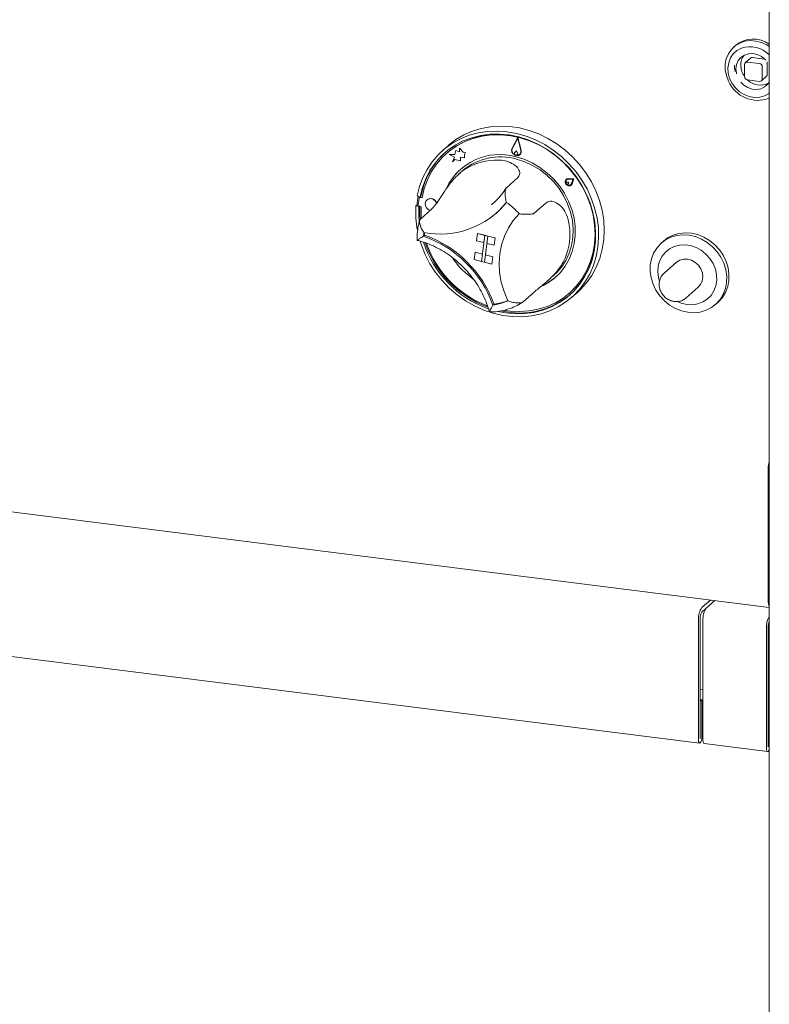
# Paper-space layout 'Blatt2' of a CAD drawing. Units: millimetres. Extents: x 5 to 415, y 5 to 292.
# Drawn here: x 220 to 237, y 83 to 105 of the extents above; entities that cross this region are included whole.
import ezdxf

# ---------------------------------------------------------------- set-up
doc = ezdxf.new("R2010")
doc.units = ezdxf.units.MM

psp = doc.layouts.new('Blatt2')

# ---------------------------------------------------------------- linework, layer by layer
at = {"color": 7, "linetype": 'Continuous', "lineweight": 15}
for p, q in [((236.74706, 106.06106), (236.74706, 62.97114)), ((235.98056, 104.68109), (235.94268, 104.64768)), ((236.32012, 104.39278), (236.20648, 104.29256)), ((236.63463, 104.37288), (236.36736, 104.40656)), ((236.18691, 104.24741), (236.18691, 103.97803)), ((236.52098, 104.27266), (236.25372, 104.30633)), ((236.5878, 103.92753), (236.5878, 104.1969)), ((236.70144, 104.02775), (236.70144, 104.29712)), ((236.56823, 103.88237), (236.68187, 103.9826)), ((236.25372, 103.90227), (236.52098, 103.8686)), ((231.05562, 102.59449), (230.92477, 102.35597)), ((231.05348, 102.57593), (230.9307, 102.35213)), ((231.05352, 102.57577), (230.93096, 102.35235)), ((231.05348, 102.57593), (231.11942, 102.30658)), ((231.05562, 102.59449), (231.05587, 102.59471)), ((231.05562, 102.59449), (231.12589, 102.30742)), ((231.05587, 102.59471), (231.12615, 102.30765)), ((229.47403, 102.4113), (229.34776, 102.29994)), ((229.73375, 102.35241), (229.72937, 102.27236)), ((229.73375, 102.35241), (229.73401, 102.35264)), ((229.81452, 102.26546), (229.73375, 102.35241)), ((229.81477, 102.26568), (229.73401, 102.35264)), ((229.44389, 102.24185), (229.43883, 102.2374)), ((229.62592, 102.21102), (229.50037, 102.20848)), ((229.50037, 102.20848), (229.50062, 102.2087)), ((229.50037, 102.20848), (229.61739, 102.14768)), ((229.62598, 102.21124), (229.50062, 102.2087)), ((229.61739, 102.14768), (229.57672, 102.04782)), ((229.65158, 102.30338), (229.62592, 102.21102)), ((229.65158, 102.30338), (229.65183, 102.3036)), ((229.72937, 102.27236), (229.65158, 102.30338)), ((229.72938, 102.27268), (229.65183, 102.3036)), ((229.75373, 102.0646), (229.75864, 102.15409)), ((229.75398, 102.06483), (229.75888, 102.15404)), ((229.75864, 102.15409), (229.84459, 102.1385)), ((229.81452, 102.26546), (229.81477, 102.26568)), ((229.86498, 102.25327), (229.81452, 102.26546)), ((229.86524, 102.2535), (229.81477, 102.26568)), ((229.84459, 102.1385), (229.84869, 102.21326)), ((229.84459, 102.1385), (229.84484, 102.13873)), ((229.84484, 102.13873), (229.84894, 102.21348)), ((229.84869, 102.21326), (229.86498, 102.25327)), ((229.84869, 102.21326), (229.84894, 102.21348)), ((229.84894, 102.21348), (229.86524, 102.2535)), ((229.86498, 102.25327), (229.86524, 102.2535)), ((231.02096, 102.29372), (230.98586, 102.25751)), ((231.02096, 102.29372), (231.02121, 102.29394)), ((231.02096, 102.29372), (231.04603, 102.24299)), ((231.02121, 102.29394), (231.04628, 102.24321)), ((231.03956, 102.20024), (231.03982, 102.20046)), ((231.0928, 102.21225), (231.09305, 102.21247)), ((231.09753, 102.20689), (231.09778, 102.20712)), ((229.57672, 102.04782), (229.62699, 102.0952)), ((229.57672, 102.04782), (229.57697, 102.04804)), ((229.57697, 102.04804), (229.627, 102.09519)), ((229.62699, 102.0952), (229.75373, 102.0646)), ((229.75373, 102.0646), (229.75398, 102.06483)), ((229.79823, 101.84007), (229.72143, 101.77233)), ((231.04837, 101.68239), (230.79583, 101.45968)), ((232.14909, 101.64803), (232.14884, 101.64781)), ((232.15538, 101.58177), (232.15512, 101.58154)), ((232.15854, 101.63731), (232.15829, 101.63709)), ((232.20554, 101.58352), (232.17214, 101.58679)), ((232.20579, 101.58374), (232.17239, 101.58701)), ((232.19056, 101.54137), (232.19081, 101.54159)), ((232.20554, 101.58352), (232.19708, 101.55201)), ((232.20579, 101.58374), (232.19733, 101.55223)), ((232.31871, 101.65989), (232.19886, 101.66489)), ((232.31896, 101.66011), (232.19911, 101.66512)), ((232.29984, 101.64716), (232.19997, 101.65133)), ((232.20554, 101.58352), (232.20579, 101.58374)), ((232.25278, 101.52995), (232.25303, 101.53017)), ((232.26223, 101.51923), (232.26248, 101.51946)), ((232.29984, 101.64716), (232.26914, 101.55487)), ((232.31871, 101.65989), (232.28186, 101.54914)), ((232.31896, 101.66011), (232.28211, 101.54937)), ((232.31871, 101.65989), (232.31896, 101.66011)), ((228.77628, 101.2789), (228.84266, 101.26192)), ((228.83054, 101.23822), (228.82548, 101.23376)), ((228.86792, 101.28419), (228.84266, 101.26192)), ((228.8888, 101.23129), (228.85291, 101.23995)), ((228.88974, 101.23674), (228.85796, 101.24441)), ((228.77166, 101.07116), (228.74641, 101.04889)), ((228.74641, 101.04889), (228.81279, 101.03191)), ((228.77166, 101.07116), (228.80092, 101.06368)), ((228.81592, 101.21499), (228.79996, 101.0765)), ((228.83299, 101.04973), (228.81279, 101.03191)), ((228.83201, 101.03487), (228.86524, 101.02685)), ((228.99557, 101.18479), (228.99532, 101.18456)), ((230.45618, 101.07363), (230.49398, 101.10596)), ((231.68583, 101.11193), (231.43329, 100.88921)), ((229.09988, 100.97016), (228.84734, 100.74744)), ((230.55996, 100.87843), (230.58268, 100.89847)), ((228.94171, 100.38543), (228.91735, 100.36394)), ((230.14251, 100.4234), (230.12118, 100.25911)), ((230.14251, 100.4234), (230.14277, 100.42362)), ((230.14251, 100.4234), (230.30818, 100.38102)), ((230.14277, 100.42362), (230.30844, 100.38124)), ((230.30818, 100.38102), (230.23136, 99.78957)), ((230.30818, 100.38102), (230.28684, 100.21673)), ((230.29763, 99.77262), (230.37445, 100.36407)), ((230.30818, 100.38102), (230.30844, 100.38124)), ((230.30818, 100.38102), (230.37445, 100.36407)), ((230.30844, 100.38124), (230.3747, 100.36429)), ((230.37445, 100.36407), (230.35311, 100.19978)), ((230.37445, 100.36407), (230.3747, 100.36429)), ((230.54012, 100.32169), (230.37445, 100.36407)), ((230.54037, 100.32191), (230.3747, 100.36429)), ((230.12118, 100.25911), (230.28684, 100.21673)), ((230.31922, 99.93714), (230.35333, 100.19972)), ((230.51878, 100.1574), (230.35311, 100.19978)), ((230.54012, 100.32169), (230.51878, 100.1574)), ((230.51878, 100.1574), (230.51903, 100.15762)), ((230.54037, 100.32191), (230.51903, 100.15762)), ((230.54012, 100.32169), (230.54037, 100.32191)), ((234.35285, 100.252), (234.30234, 100.20746)), ((230.06569, 99.83195), (230.08703, 99.99624)), ((230.08703, 99.99624), (230.08729, 99.99647)), ((230.08703, 99.99624), (230.2527, 99.95386)), ((230.08729, 99.99647), (230.25274, 99.95414)), ((230.23136, 99.78957), (230.2527, 99.95386)), ((230.29763, 99.77262), (230.31897, 99.93691)), ((230.31897, 99.93691), (230.31922, 99.93714)), ((230.48464, 99.89453), (230.31897, 99.93691)), ((230.48489, 99.89476), (230.31922, 99.93714)), ((230.4633, 99.73024), (230.48464, 99.89453)), ((230.46355, 99.73046), (230.48489, 99.89476)), ((230.48464, 99.89453), (230.48489, 99.89476)), ((230.06569, 99.83195), (230.23136, 99.78957)), ((230.23136, 99.78957), (230.29763, 99.77262)), ((230.4633, 99.73024), (230.29763, 99.77262)), ((230.4633, 99.73024), (230.46355, 99.73046)), ((234.64324, 99.77001), (234.36545, 99.52502)), ((231.71097, 99.33647), (231.87703, 99.48292)), ((231.42413, 99.09702), (231.17159, 98.8743)), ((232.22632, 99.07668), (232.23137, 99.08114)), ((232.27699, 98.97851), (232.40326, 99.08987)), ((234.86153, 98.96252), (235.13932, 99.20751)), ((230.51546, 98.82413), (230.49103, 98.80258)), ((235.53072, 98.8146), (235.58123, 98.85915)), ((184.25502, 98.56827), (236.74706, 91.9549)), ((236.72288, 95.09435), (236.72288, 92.09756)), ((235.22033, 91.95095), (235.41509, 92.12271)), ((235.32055, 91.93832), (235.51531, 92.11008)), ((210.58184, 91.98053), (235.16987, 88.88273)), ((235.22033, 91.84993), (235.32055, 91.93832)), ((235.14457, 91.6821), (235.14457, 88.95806)), ((235.18245, 91.71551), (235.18245, 88.99146)), ((235.24479, 88.94543), (235.24479, 91.66947)), ((236.68132, 91.48849), (236.68132, 88.76444)), ((236.7192, 91.5219), (236.7192, 88.79785)), ((236.7192, 90.43816), (236.74706, 90.46273)), ((235.18245, 90.10312), (235.24479, 90.09526)), ((235.22285, 89.86552), (235.18245, 89.87062)), ((235.18497, 89.83212), (235.22285, 89.86552)), ((235.22285, 89.0271), (235.22285, 89.86552)), ((235.18497, 89.83212), (235.18245, 89.83244)), ((235.18497, 88.99369), (235.18497, 89.83212)), ((236.74706, 89.67349), (236.7192, 89.677)), ((236.72173, 89.6385), (236.7192, 89.63882)), ((236.72173, 89.6385), (236.74706, 89.66085)), ((236.72173, 88.80008), (236.72173, 89.6385)), ((235.2701, 88.8701), (236.70662, 88.68912))]:
    psp.add_line(p, q, dxfattribs=at)
at = {"color": 7, "linetype": 'Continuous', "lineweight": 15, "flags": 128}
for points in [[(236.74706, 104.6546), (236.68937, 104.69151), (236.56911, 104.74788), (236.44328, 104.78126), (236.31643, 104.79045), (236.19315, 104.77512), (236.0779, 104.73582), (235.97483, 104.67397), (235.88768, 104.59181), (235.81959, 104.49231), (235.77302, 104.37906), (235.74967, 104.25616), (235.75036, 104.12804), (235.77508, 103.99935), (235.82294, 103.87472)], [(236.11426, 104.61904), (236.01535, 104.5653), (235.93226, 104.49029), (235.86861, 104.39729), (235.8272, 104.29035), (235.80983, 104.17416), (235.81725, 104.05379), (235.84915, 103.9345), (235.90413, 103.82151), (235.97979, 103.71975), (236.07282, 103.63368), (236.17915, 103.56705), (236.29415, 103.52277), (236.41277, 103.50278), (236.52984, 103.50796), (236.64025, 103.53808), (236.73915, 103.59181), (236.74706, 103.59753)], [(236.00458, 104.03845), (236.00208, 104.04893), (235.9916, 104.15098), (236.00631, 104.24932), (236.04527, 104.33777), (236.10605, 104.41078), (236.18482, 104.46375), (236.27663, 104.49335), (236.37572, 104.49773), (236.47585, 104.47662), (236.57074, 104.43133), (236.65443, 104.36472), (236.67159, 104.34671)], [(236.64989, 104.36918), (236.64766, 104.36995), (236.63463, 104.37288)], [(236.70144, 104.29712), (236.70016, 104.31042), (236.69967, 104.31273)], [(236.74706, 103.85886), (236.71167, 103.80732), (236.64134, 103.74384), (236.55537, 103.70222), (236.45916, 103.68509), (236.35876, 103.69352), (236.26047, 103.72699), (236.17047, 103.78339), (236.10034, 103.85194)], [(229.47403, 102.4113), (229.48623, 102.42195), (229.65142, 102.54831), (229.83119, 102.6543), (230.02352, 102.73872), (230.22621, 102.80061), (230.43698, 102.83928), (230.65343, 102.85428), (230.87311, 102.84544), (231.09353, 102.81287), (231.3122, 102.75693), (231.52664, 102.67826), (231.73441, 102.57775), (231.93317, 102.45654), (232.12066, 102.31599), (232.29476, 102.15771), (232.45349, 101.98349), (232.59506, 101.7953), (232.71786, 101.59527), (232.8205, 101.38567), (232.90182, 101.16887), (232.96089, 100.94733), (232.99705, 100.72357), (233.00989, 100.50011), (232.99926, 100.27949), (232.96529, 100.06421), (232.90835, 99.8567), (232.82909, 99.65932), (232.72842, 99.47431), (232.60746, 99.30375), (232.4676, 99.14959), (232.40326, 99.08987)], [(228.77628, 101.2789), (228.82816, 101.4881), (228.90247, 101.68771), (228.99838, 101.87546), (229.11479, 102.04923), (229.2504, 102.20707), (229.40367, 102.34717), (229.57287, 102.46796), (229.75608, 102.56808), (229.95124, 102.64639), (230.15613, 102.702), (230.36844, 102.73429), (230.58578, 102.74289), (230.80567, 102.7277), (231.02564, 102.68891), (231.2432, 102.62693), (231.45589, 102.54248), (231.6613, 102.43652), (231.85711, 102.31023), (232.04111, 102.16505), (232.21122, 102.00261), (232.36551, 101.82476), (232.50224, 101.63351), (232.61987, 101.43101), (232.71705, 101.21956), (232.7927, 101.00155), (232.84596, 100.77944), (232.87623, 100.55575), (232.88316, 100.333), (232.86668, 100.11371), (232.82697, 99.90037), (232.76448, 99.69538), (232.67992, 99.50106), (232.57425, 99.31961), (232.44865, 99.15308), (232.30455, 99.00335), (232.14358, 98.87212), (231.96756, 98.76087), (231.77848, 98.67086), (231.57848, 98.6031), (231.36981, 98.55837), (231.15484, 98.53716), (230.936, 98.53972), (230.71576, 98.56602), (230.49661, 98.61576), (230.28103, 98.68838), (230.07146, 98.78305), (229.87027, 98.89872), (229.67973, 99.03406), (229.50199, 99.18755), (229.33908, 99.35746), (229.19282, 99.54185), (229.06487, 99.73866), (228.95668, 99.94565), (228.86947, 100.16048), (228.83969, 100.25135)], [(230.60304, 98.65634), (230.77675, 98.62372), (230.99335, 98.60437), (231.20783, 98.6088), (231.41769, 98.63698), (231.62047, 98.68856), (231.81381, 98.76295), (231.99544, 98.85929), (232.16323, 98.97643), (232.31523, 99.11301), (232.44965, 99.26744), (232.56494, 99.43791), (232.65973, 99.62242), (232.73292, 99.81882), (232.78366, 100.02482), (232.81135, 100.238), (232.81566, 100.45587), (232.79656, 100.67588), (232.75425, 100.89547), (232.68924, 101.11206), (232.60228, 101.32312), (232.4944, 101.52618), (232.36685, 101.71887), (232.22112, 101.89894), (232.05892, 102.06428), (231.88215, 102.21296), (231.69287, 102.34324), (231.4933, 102.4536), (231.28576, 102.54274), (231.07269, 102.60962), (230.85657, 102.65347), (230.63994, 102.67376), (230.42532, 102.67027), (230.21523, 102.64303), (230.01213, 102.59236), (229.81837, 102.51885), (229.63624, 102.42337), (229.46787, 102.30702), (229.31521, 102.17118), (229.18005, 102.01742), (229.06399, 101.84755), (228.96836, 101.66355), (228.8943, 101.46758), (228.84266, 101.26192), (228.84266, 101.26192)], [(230.75916, 98.68104), (230.87715, 98.6653), (231.09384, 98.65502), (231.30735, 98.66908), (231.51508, 98.70732), (231.71452, 98.76926), (231.90323, 98.85415), (232.07893, 98.96096), (232.23947, 99.0884), (232.3829, 99.23491), (232.50749, 99.39871), (232.61171, 99.57781), (232.6943, 99.77003), (232.75425, 99.97304), (232.79084, 100.18436), (232.80362, 100.40143), (232.79243, 100.62161), (232.75741, 100.84222), (232.69899, 101.06057), (232.61788, 101.27402), (232.51506, 101.47997), (232.39178, 101.67592), (232.24955, 101.85947), (232.09009, 102.02841), (231.91533, 102.18067), (231.72742, 102.3144), (231.52862, 102.42799), (231.32136, 102.52004), (231.10816, 102.58944), (230.8916, 102.63535), (230.67433, 102.6572), (230.45898, 102.65473), (230.24818, 102.62797), (230.04448, 102.57725), (229.85036, 102.50318), (229.66818, 102.40667), (229.50017, 102.28888), (229.34835, 102.15125), (229.21458, 101.99545), (229.10048, 101.82338), (229.00744, 101.63713), (228.9366, 101.43896), (228.8888, 101.23129), (228.8888, 101.23129)], [(231.64285, 102.37334), (231.53367, 102.43244), (231.32641, 102.52449), (231.11321, 102.5939), (230.89665, 102.6398), (230.67938, 102.66165), (230.46403, 102.65918), (230.25323, 102.63243), (230.04953, 102.5817), (229.85541, 102.50764), (229.67324, 102.41112), (229.50522, 102.29333), (229.44389, 102.24185)], [(231.12589, 102.30742), (231.12748, 102.2607), (231.10969, 102.21999), (231.07576, 102.19268), (231.03186, 102.18375), (230.98598, 102.19483), (230.94646, 102.22389), (230.92049, 102.26566), (230.91279, 102.31252), (230.92477, 102.35597)], [(231.11942, 102.30658), (231.12091, 102.26274), (231.10422, 102.22454), (231.07238, 102.19891), (231.03119, 102.19054), (230.98814, 102.20093), (230.95105, 102.2282), (230.92669, 102.26739), (230.91946, 102.31136), (230.9307, 102.35213)], [(231.04603, 102.24299), (231.05017, 102.22854), (231.04867, 102.21427), (231.04176, 102.20237), (231.03051, 102.19469), (231.01665, 102.1924), (231.00231, 102.19586), (230.98972, 102.20454), (230.9808, 102.21709), (230.97693, 102.23158), (230.97871, 102.24579), (230.98586, 102.25751)], [(231.61108, 99.23916), (231.74233, 99.31085), (231.8883, 99.4171), (232.01763, 99.5429), (232.12826, 99.68627), (232.21846, 99.84494), (232.28681, 100.01643), (232.33221, 100.19802), (232.35397, 100.38685), (232.35174, 100.57994), (232.32555, 100.77424), (232.27581, 100.9667), (232.20332, 101.15427), (232.1092, 101.33401), (231.99495, 101.50306), (231.86237, 101.65877), (231.71355, 101.79869), (231.55084, 101.9206), (231.3768, 102.02258), (231.19418, 102.10303), (231.00585, 102.16068)], [(231.02541, 102.10725), (231.2103, 102.04769), (231.38907, 101.96537), (231.55879, 101.86164), (231.71666, 101.7382), (231.8601, 101.59709), (231.98675, 101.44061), (232.09454, 101.27133), (232.18168, 101.09205), (232.24676, 100.90569), (232.28869, 100.71532), (232.3068, 100.52408), (232.30079, 100.33508), (232.27075, 100.15145), (232.21719, 99.97619), (232.14096, 99.81218), (232.04334, 99.66212), (231.92592, 99.52847), (231.87703, 99.48292)], [(232.19886, 101.66489), (232.16603, 101.65882), (232.14046, 101.63893), (232.12683, 101.60886), (232.12765, 101.57415), (232.14276, 101.54116), (232.16939, 101.51594), (232.20266, 101.50312), (232.23645, 101.50506), (232.26457, 101.5214), (232.28186, 101.54914)], [(232.26914, 101.55487), (232.25473, 101.53176), (232.2313, 101.51814), (232.20314, 101.51652), (232.17542, 101.5272), (232.15322, 101.54822), (232.14063, 101.57571), (232.13995, 101.60464), (232.15131, 101.62969), (232.17262, 101.64627), (232.19997, 101.65133)], [(232.19708, 101.55201), (232.19266, 101.54351), (232.18507, 101.53787), (232.17552, 101.53601), (232.16554, 101.53822), (232.15674, 101.54414), (232.1505, 101.55283), (232.14784, 101.5629), (232.14918, 101.57274), (232.1543, 101.58078), (232.16238, 101.58572), (232.17214, 101.58679)], [(232.19911, 101.66512), (232.16629, 101.65904), (232.14909, 101.64803)], [(232.15538, 101.58177), (232.16264, 101.58594), (232.17239, 101.58701)], [(232.19733, 101.55223), (232.19291, 101.54373), (232.19081, 101.54159)], [(232.26248, 101.51946), (232.26483, 101.52163), (232.28211, 101.54937)], [(232.23137, 99.08114), (232.24452, 99.09285), (232.38795, 99.23936), (232.51254, 99.40316), (232.61676, 99.58226), (232.69935, 99.77448), (232.7593, 99.97749), (232.79589, 100.18881), (232.80867, 100.40588), (232.79748, 100.62606), (232.76246, 100.84667), (232.70404, 101.06503), (232.6367, 101.24642)], [(228.81279, 101.03191), (228.8094, 100.81391), (228.81733, 100.69501)], [(228.83672, 101.03373), (228.83465, 100.83618), (228.8407, 100.73815)], [(228.86524, 101.02685), (228.86388, 100.80796), (228.86646, 100.7643)], [(229.10501, 101.20932), (229.05304, 101.21154), (229.00668, 101.19335), (228.97297, 101.1575), (228.95704, 101.10947), (228.96133, 101.05655), (228.98518, 101.00682), (229.02496, 100.96783), (229.07253, 100.94604)], [(230.79735, 101.1234), (230.66246, 100.97324), (230.58268, 100.89847)], [(230.79782, 101.12308), (230.66807, 100.97854), (230.58521, 100.9007)], [(230.82826, 98.90014), (230.7417, 99.10702), (230.67934, 99.31998), (230.64212, 99.53588), (230.63059, 99.75154), (230.64491, 99.96376), (230.68487, 100.16943), (230.74988, 100.36551), (230.83898, 100.54909), (230.95087, 100.71748), (231.08388, 100.86819)], [(234.90106, 98.63765), (234.75833, 98.67014), (234.61991, 98.72557), (234.48958, 98.80242), (234.3709, 98.8986), (234.2671, 99.01148), (234.18102, 99.13799), (234.115, 99.27468), (234.07085, 99.41782), (234.04976, 99.56349), (234.05232, 99.70774), (234.07844, 99.84662), (234.12743, 99.97635), (234.19795, 100.09338), (234.28806, 100.19453), (234.39532, 100.27703), (234.5168, 100.33864), (234.64918, 100.37768), (234.78885, 100.39307), (234.93201, 100.38441), (235.07474, 100.35192), (235.21316, 100.29649), (235.34348, 100.21964), (235.46216, 100.12346), (235.56596, 100.01058), (235.65204, 99.88407), (235.71806, 99.74738), (235.76222, 99.60425), (235.78331, 99.45857), (235.78075, 99.31432), (235.75462, 99.17544), (235.70563, 99.04572), (235.63512, 98.92868), (235.545, 98.82753), (235.43774, 98.74503), (235.31627, 98.68342), (235.18389, 98.64438), (235.04421, 98.62899), (234.90106, 98.63765)], [(235.58123, 98.85915), (235.59551, 98.87208), (235.68562, 98.97323), (235.75614, 99.09026), (235.80513, 99.21999), (235.83126, 99.35887), (235.83381, 99.50311), (235.81273, 99.64879), (235.76857, 99.79192), (235.70255, 99.92861), (235.61647, 100.05512), (235.51267, 100.16801), (235.39399, 100.26419), (235.26366, 100.34104), (235.12525, 100.39646), (234.98251, 100.42895), (234.83936, 100.43762), (234.69969, 100.42222), (234.56731, 100.38319), (234.44583, 100.32158), (234.35285, 100.252)], [(234.87938, 98.81693), (235.00602, 98.81087), (235.12852, 98.82932), (235.24244, 98.87159), (235.34367, 98.93617), (235.42855, 99.02073), (235.49401, 99.1222), (235.53769, 99.23692), (235.558, 99.36074), (235.55422, 99.48919), (235.52648, 99.61762), (235.47578, 99.74139), (235.40395, 99.85604), (235.31359, 99.95741), (235.20798, 100.04184), (235.09091, 100.10628), (234.96663, 100.1484), (234.83963, 100.16669), (234.71449, 100.16047), (234.59574, 100.12997), (234.48768, 100.0763), (234.3942, 100.00139), (234.31868, 99.90795), (234.26387, 99.79937), (234.23173, 99.67955), (234.22342, 99.55285), (234.23926, 99.42382), (234.25652, 99.35848)], [(235.13932, 99.20751), (235.19189, 99.26868), (235.22844, 99.34871), (235.242, 99.43827), (235.23167, 99.53128), (235.19814, 99.62139), (235.1437, 99.70246), (235.07205, 99.76897), (234.98809, 99.81638), (234.89753, 99.84147), (234.80654, 99.84252), (234.72133, 99.81946), (234.6477, 99.77386), (234.64324, 99.77001)], [(234.67039, 98.88102), (234.75316, 98.84727), (234.87938, 98.81693)], [(234.86153, 98.96252), (234.85707, 98.95867), (234.85612, 98.95786)], [(235.14457, 88.95806), (235.14755, 88.92074), (235.15603, 88.89436), (235.16873, 88.88293), (235.18371, 88.88819), (235.19869, 88.90935), (235.21139, 88.94318), (235.21988, 88.98452), (235.22285, 89.0271)], [(235.18245, 88.99146), (235.18254, 88.99026), (235.18282, 88.98941), (235.18323, 88.98904), (235.18371, 88.98921), (235.18419, 88.98989), (235.1846, 88.99098), (235.18488, 88.99232), (235.18497, 88.99369)], [(235.2701, 88.8701), (235.26895, 88.8703), (235.25626, 88.88173), (235.24777, 88.90811), (235.24479, 88.94543)], [(236.68132, 88.76444), (236.6843, 88.72713), (236.69278, 88.70074), (236.70548, 88.68932), (236.72046, 88.69458), (236.73544, 88.71574), (236.74706, 88.74584)], [(236.7192, 88.79785), (236.7193, 88.79665), (236.71957, 88.7958), (236.71998, 88.79543), (236.72046, 88.7956), (236.72095, 88.79628), (236.72136, 88.79737), (236.72163, 88.7987), (236.72173, 88.80008)]]:
    psp.add_lwpolyline(points, dxfattribs=at)
at = {"color": 7, "linetype": 'Continuous', "lineweight": 15}
for centre, radius, start, end in [((236.38503, 104.18801), 0.63775, 55.41188, 129.361987), ((236.31291, 104.05456), 0.59841, 43.489141, 109.388458), ((236.46363, 104.24301), 0.36355, 144.276986, 180.759313), ((236.35891, 104.34762), 0.05954, 81.841587, 130.661207), ((236.52855, 104.24763), 0.5722, 181.031063, 195.512454), ((236.55502, 104.24351), 0.45495, 180.668518, 215.994511), ((236.24503, 104.24885), 0.05814, 81.398635, 181.420609), ((236.5098, 104.19546), 0.07801, 1.058709, 81.760535), ((236.2649, 103.97947), 0.07801, 181.058709, 261.760535), ((236.52968, 103.92608), 0.05814, 261.398635, 1.420609), ((236.64191, 104.02673), 0.05954, 312.158037, 0.977657), ((236.48827, 104.16307), 0.72513, 203.430869, 290.909564), ((236.54303, 104.19399), 0.41199, 225.025641, 296.200432), ((231.03421, 102.30478), 0.11368, 155.261671, 254.439813), ((230.578, 100.97206), 1.73834, 132.317217, 169.656112), ((230.64135, 100.87954), 1.33198, 74.118155, 154.694346), ((230.6614, 100.82735), 1.33066, 74.123902, 130.442202), ((231.03356, 102.28247), 0.09187, 258.304508, 310.360336), ((231.01579, 102.22596), 0.03503, 313.29228, 29.505188), ((231.03064, 102.28033), 0.09934, 312.522488, 15.960688), ((230.56342, 100.80262), 1.28468, 91.659986, 128.49784), ((230.61701, 100.91582), 1.2919, 131.531999, 155.214508), ((232.20375, 101.59042), 0.06513, 133.952085, 214.983738), ((232.21176, 101.58426), 0.06804, 216.374065, 307.349561), ((230.77501, 100.928), 2.00846, 170.088357, 175.912611), ((228.84494, 101.21188), 0.02919, 74.149114, 173.87735), ((228.85012, 101.2153), 0.03015, 74.924718, 130.510399), ((230.89956, 100.89976), 2.15831, 176.037955, 190.749336), ((228.83582, 101.07271), 0.03606, 173.973805, 205.215671), ((229.29617, 102.32906), 1.91997, 258.9398, 321.218026), ((229.07938, 101.07143), 0.14097, 15.368581, 126.478902), ((229.06565, 101.05584), 0.15844, 19.400158, 75.618161), ((229.93296, 99.86447), 1.52711, 41.091889, 55.730403), ((230.80845, 100.41118), 1.42396, 337.376721, 7.822598), ((230.14056, 100.24615), 1.22887, 170.699819, 174.4995), ((228.0573, 97.92339), 2.58766, 19.86238, 70.587483), ((228.94843, 100.38935), 0.00778, 175.913309, 250.944087), ((230.16648, 100.26584), 1.23208, 171.800276, 174.221082), ((228.07967, 97.94315), 2.5881, 20.003683, 70.446179), ((231.17998, 100.96483), 2.3822, 198.083914, 250.439327), ((231.20953, 100.99094), 2.38756, 198.996677, 249.432771), ((231.19832, 100.98093), 2.3478, 199.372186, 249.10579), ((231.05237, 100.85096), 1.77331, 214.054345, 235.394561), ((231.07179, 100.39657), 1.275, 295.327005, 311.391909), ((231.08302, 100.42782), 1.8058, 257.472782, 309.939882), ((230.35102, 99.91813), 1.1243, 277.153264, 295.117519), ((230.51885, 98.83098), 0.00763, 199.070916, 275.154261), ((230.37343, 99.94011), 1.12624, 277.453714, 293.605661), ((237.32997, 95.09402), 0.60709, 163.774307, 179.968731), ((236.95926, 92.07706), 0.23727, 175.042939, 206.575595), ((235.56563, 91.70854), 0.4219, 144.930944, 183.593111), ((235.66586, 91.69591), 0.4219, 144.930944, 183.593111), ((235.39298, 91.72873), 0.21095, 144.930944, 183.593111), ((237.13608, 91.5102), 0.45527, 148.700081, 182.733602), ((236.97703, 91.52718), 0.25789, 153.093962, 181.175252)]:
    psp.add_arc(centre, radius, start, end, dxfattribs=at)
for points, knots in [([(230.52621, 102.08676), (230.57988, 102.08655), (230.68905, 102.08612), (230.85555, 102.04824), (231.00332, 101.9702), (231.09123, 101.85973), (231.10678, 101.75464), (231.06692, 101.70533), (231.04837, 101.68239)], [0, 0, 0, 0, 0.14111014, 0.28705337, 0.47313406, 0.659488, 0.84157553, 1, 1, 1, 1]), ([(229.09988, 100.97016), (229.12964, 101.0014), (229.18918, 101.06389), (229.29867, 101.23147), (229.42118, 101.42221), (229.5435, 101.58843), (229.65756, 101.71643), (229.728, 101.77722), (229.76373, 101.80805)], [0, 0, 0, 0, 0.18968929, 0.37947794, 0.56623154, 0.74788992, 0.87210411, 1, 1, 1, 1]), ([(230.79419, 101.46063), (230.77704, 101.43416), (230.72527, 101.35423), (230.62496, 101.23217), (230.52803, 101.13063), (230.46686, 101.08422), (230.456, 101.07598)], [0, 0, 0, 0, 0.182560224, 0.551137022, 0.920309756, 1, 1, 1, 1]), ([(230.7876, 101.44637), (230.7843, 101.44182), (230.7748, 101.42871), (230.76686, 101.38372), (230.76494, 101.31035), (230.77471, 101.21887), (230.78649, 101.15541), (230.7928, 101.12671), (230.79286, 101.12647)], [0, 0, 0, 0, 0.08672113, 0.24998003, 0.46746718, 0.74966027, 0.99784143, 1, 1, 1, 1]), ([(231.68583, 101.11193), (231.71841, 101.13038), (231.78357, 101.1673), (231.92309, 101.13104), (232.058, 101.02367), (232.17212, 100.84275), (232.20265, 100.68845), (232.21916, 100.60499)], [0, 0, 0, 0, 0.19782545, 0.39573535, 0.59082007, 0.77868131, 1, 1, 1, 1]), ([(231.08388, 100.86819), (231.08412, 100.86816), (231.11438, 100.86502), (231.18083, 100.85957), (231.27659, 100.85677), (231.35368, 100.86182), (231.40655, 100.87236), (231.42437, 100.88358), (231.43329, 100.88921)], [0, 0, 0, 0, 0.00196099, 0.24298977, 0.50906623, 0.70839276, 0.85389274, 1, 1, 1, 1]), ([(231.39543, 100.85676), (231.40518, 100.86573), (231.41957, 100.87898), (231.43531, 100.89062), (231.44039, 100.89438)], [0, 0, 0, 0, 0.67709962, 1, 1, 1, 1]), ([(228.8354, 100.73108), (228.82637, 100.69927), (228.80147, 100.61156), (228.77802, 100.46497), (228.77177, 100.33809), (228.77356, 100.2701), (228.77385, 100.25901)], [0, 0, 0, 0, 0.20992919, 0.57900523, 0.93133955, 1, 1, 1, 1]), ([(228.84734, 100.74744), (228.84139, 100.73936), (228.82951, 100.72321), (228.82714, 100.6752), (228.84047, 100.60669), (228.87513, 100.52457), (228.90978, 100.46942), (228.92769, 100.44496), (228.92785, 100.44475)], [0, 0, 0, 0, 0.15212184, 0.30368962, 0.50560233, 0.76758732, 0.99799601, 1, 1, 1, 1]), ([(228.77539, 100.27489), (228.77546, 100.27459), (228.77569, 100.27355), (228.8002, 100.28976), (228.84846, 100.32117), (228.89425, 100.34982), (228.91715, 100.36382), (228.91735, 100.36394)], [0, 0, 0, 0, 0.10317781, 0.36323396, 0.700661, 0.99741893, 1, 1, 1, 1]), ([(228.77476, 100.27262), (228.79904, 100.26615), (228.89005, 100.24186), (229.04581, 100.18533), (229.23833, 100.09576), (229.42333, 99.98711), (229.59887, 99.86116), (229.76305, 99.7191), (229.91414, 99.56249), (230.05049, 99.393), (230.17084, 99.21248), (230.27324, 99.02276), (230.3558, 98.83409), (230.39379, 98.70728), (230.41159, 98.64788)], [0, 0, 0, 0, 0.03242866, 0.12156406, 0.21066171, 0.29967615, 0.38862782, 0.47753277, 0.56640345, 0.65524999, 0.74408012, 0.83290196, 0.92172678, 1, 1, 1, 1]), ([(232.12284, 99.86343), (232.10328, 99.82181), (232.06358, 99.73735), (231.96635, 99.59432), (231.82794, 99.43952), (231.66263, 99.2925), (231.5158, 99.17469), (231.4541, 99.12241), (231.42413, 99.09702)], [0, 0, 0, 0, 0.12584546, 0.2554185, 0.44448761, 0.63368293, 0.82210636, 1, 1, 1, 1]), ([(234.36918, 99.52503), (234.35429, 99.51202), (234.31797, 99.48029), (234.27956, 99.41247), (234.25461, 99.32992), (234.25115, 99.24208), (234.26864, 99.15422), (234.30664, 99.07094), (234.36339, 98.99711), (234.436, 98.93798), (234.51342, 98.89933), (234.5664, 98.88864), (234.58926, 98.88403)], [0, 0, 0, 0, 0.07176723, 0.17499119, 0.27788344, 0.38139223, 0.48612608, 0.59226107, 0.69966719, 0.80809921, 0.91718905, 1, 1, 1, 1]), ([(230.40183, 98.64553), (230.4352, 98.64593), (230.52769, 98.64707), (230.67698, 98.66643), (230.8457, 98.70952), (231.00267, 98.77274), (231.10886, 98.83184), (231.16206, 98.86745), (231.17073, 98.87326)], [0, 0, 0, 0, 0.1206573, 0.33451395, 0.54797627, 0.76072311, 0.96098653, 1, 1, 1, 1]), ([(230.49103, 98.80258), (230.49091, 98.80237), (230.47779, 98.77866), (230.45143, 98.73092), (230.4236, 98.67842), (230.41078, 98.64914), (230.41456, 98.6472), (230.41602, 98.64644)], [0, 0, 0, 0, 0.0024297, 0.28178384, 0.59942199, 0.84422677, 1, 1, 1, 1]), ([(230.82826, 98.90014), (230.8285, 98.90005), (230.8576, 98.88802), (230.92197, 98.86656), (231.01595, 98.84998), (231.09228, 98.84924), (231.14488, 98.85773), (231.16268, 98.86877), (231.17159, 98.8743)], [0, 0, 0, 0, 0.001960995, 0.242989768, 0.50906623, 0.708392763, 0.853892737, 1, 1, 1, 1]), ([(234.58926, 98.88403), (234.60872, 98.88215), (234.6582, 98.87737), (234.7364, 98.89067), (234.80756, 98.91875), (234.84159, 98.94884), (234.85363, 98.95948)], [0, 0, 0, 0, 0.20376059, 0.51806748, 0.82952074, 1, 1, 1, 1])]:
    psp.add_open_spline(points, degree=3, knots=knots, dxfattribs=at)

doc.saveas('drawing.dxf')
